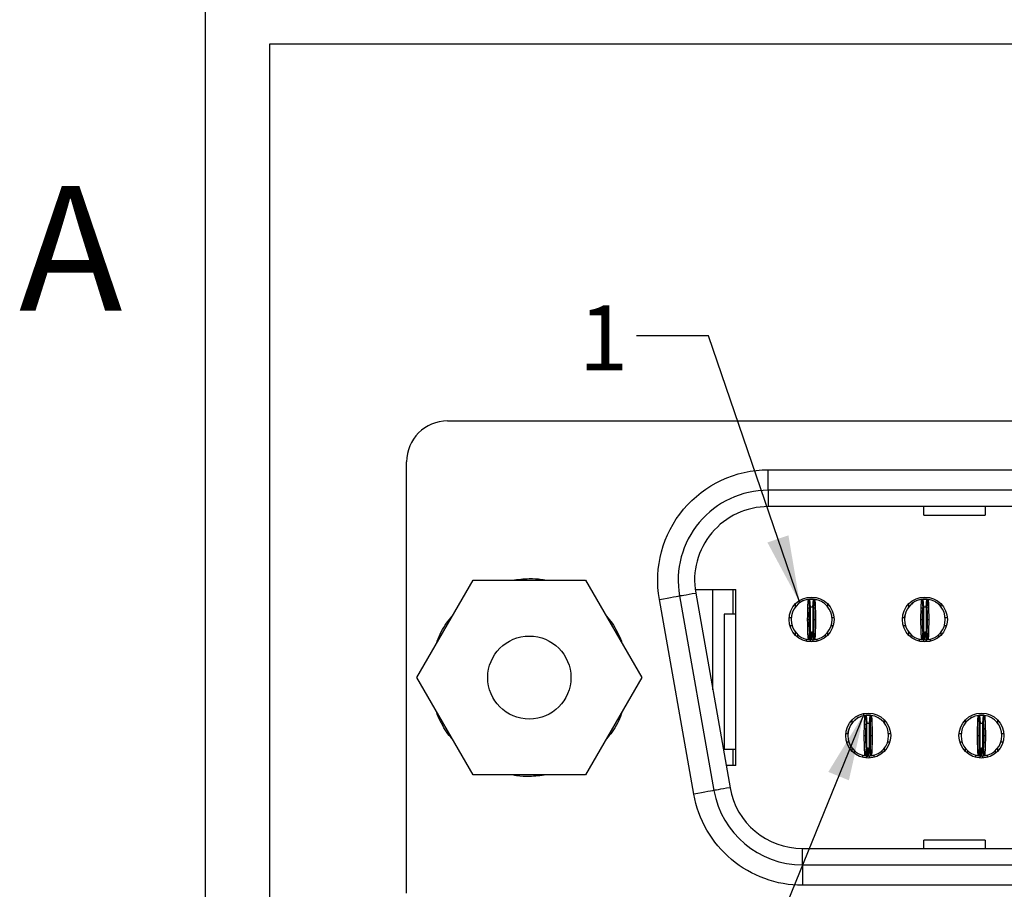
# Model space of a CAD drawing. Extents: x 0.1 to 16.9, y 0.1 to 10.9.
# Drawn here: x 0.1 to 2, y 1.4 to 3.1 of the extents above; entities that cross this region are included whole.
import ezdxf

# ---------------------------------------------------------------- set-up
doc = ezdxf.new("R2010")
doc.units = 0
doc.header["$MEASUREMENT"] = 0
doc.layers.get('0').update_dxf_attribs({"linetype": 'CONTINUOUS'})
doc.styles.add('SLDTEXTSTYLE0', font='TXT', dxfattribs={"width": 0.75})
doc.dimstyles.new('SLDDIMSTYLE5', dxfattribs={"dimtxt": 0.18, "dimasz": 0.13, "dimexe": 0, "dimexo": 0.0625, "dimgap": 0, "dimtad": 0, "dimtih": 1, "dimtoh": 1, "dimdec": 0, "dimrnd": 1e-09, "dimzin": 0, "dimtxsty": 'STANDARD', "dimsah": 1, "dimcen": 0.09, "dimazin": 3, "dimtfac": 0.13, "dimtdec": 0, "dimtofl": 0, "dimtmove": 0, "dimatfit": 3, "dimtolj": 1, "dimtzin": 0})

msp = doc.modelspace()

# ---------------------------------------------------------------- linework, layer by layer
at = {"color": 7, "linetype": 'CONTINUOUS'}
for p, q in [((0.5, 0.5), (0.5, 10.5)), ((0.6235, 0.6916), (0.6235, 3.0227)), ((0.6235, 3.0227), (5.3236, 3.0227)), ((0.9658, 2.2966), (4.9847, 2.2966)), ((0.887, 1.3871), (0.887, 2.2178)), ((1.5831, 2.1631), (1.5831, 2.2025)), ((1.5831, 2.2025), (4.3673, 2.2025)), ((4.3673, 2.1631), (1.5831, 2.1631)), ((1.5831, 2.1631), (1.5831, 2.1316)), ((4.3673, 2.1316), (1.5831, 2.1316)), ((1.8827, 2.1154), (1.8827, 2.1316)), ((2.0008, 2.1316), (2.0008, 2.1154)), ((1.8827, 2.1154), (2.0008, 2.1154)), ((0.9067, 1.8025), (1.015, 1.99)), ((1.015, 1.99), (1.2315, 1.99)), ((1.2315, 1.99), (1.3398, 1.8025)), ((1.4425, 1.9718), (1.5205, 1.9718)), ((1.4764, 1.7788), (1.4764, 1.9718)), ((1.5158, 1.9245), (1.5158, 1.9718)), ((1.5205, 1.6332), (1.5205, 1.9718)), ((1.4398, 1.5782), (1.3737, 1.953)), ((1.4125, 1.9598), (1.4786, 1.585)), ((1.4435, 1.9653), (1.5096, 1.5905)), ((1.663, 1.9376), (1.6607, 1.9532)), ((1.661, 1.9534), (1.6646, 1.9537)), ((1.6626, 1.9535), (1.6642, 1.9378)), ((1.6646, 1.9537), (1.6685, 1.9537)), ((1.6689, 1.9378), (1.6705, 1.9535)), ((1.6693, 1.9537), (1.6709, 1.9536)), ((1.6724, 1.9532), (1.6701, 1.9376)), ((1.8812, 1.9376), (1.8788, 1.9532)), ((1.8792, 1.9534), (1.8827, 1.9537)), ((1.8807, 1.9535), (1.8823, 1.9378)), ((1.8827, 1.9537), (1.8866, 1.9537)), ((1.887, 1.9378), (1.8886, 1.9535)), ((1.8874, 1.9537), (1.889, 1.9536)), ((1.8905, 1.9532), (1.8882, 1.9376)), ((1.6359, 1.9389), (1.6359, 1.9448)), ((1.6602, 1.9364), (1.6646, 1.9378)), ((1.6686, 1.9378), (1.6722, 1.9369)), ((1.6895, 1.9463), (1.688, 1.9471)), ((1.6973, 1.9448), (1.6973, 1.9389)), ((1.854, 1.9389), (1.854, 1.9448)), ((1.8617, 1.9463), (1.8595, 1.944)), ((1.879, 1.9366), (1.8827, 1.9378)), ((1.8803, 1.9373), (1.8827, 1.9378)), ((1.8867, 1.9378), (1.8897, 1.937)), ((1.8867, 1.9378), (1.8882, 1.9375)), ((1.9076, 1.9463), (1.9061, 1.9471)), ((1.9154, 1.9448), (1.9154, 1.9389)), ((1.4981, 1.9245), (1.4981, 1.6647)), ((1.5205, 1.9245), (1.4981, 1.9245)), ((1.6234, 1.9182), (1.6274, 1.9182)), ((1.7057, 1.9182), (1.7097, 1.9182)), ((1.8415, 1.9182), (1.8455, 1.9182)), ((1.9238, 1.9182), (1.9278, 1.9182)), ((1.6249, 1.9025), (1.629, 1.9025)), ((1.6591, 1.9143), (1.6621, 1.9143)), ((1.671, 1.9143), (1.674, 1.9143)), ((1.7041, 1.9025), (1.7082, 1.9025)), ((1.843, 1.9025), (1.8471, 1.9025)), ((1.8772, 1.9143), (1.8802, 1.9143)), ((1.8892, 1.9143), (1.8921, 1.9143)), ((1.9222, 1.9025), (1.9263, 1.9025)), ((1.6359, 1.8838), (1.6359, 1.8897)), ((1.6402, 1.8799), (1.6402, 1.8851)), ((1.6559, 1.8766), (1.6559, 1.8723)), ((1.6607, 1.8754), (1.663, 1.8909)), ((1.6642, 1.8908), (1.6626, 1.8751)), ((1.6658, 1.8749), (1.6661, 1.8907)), ((1.6673, 1.8749), (1.667, 1.8907)), ((1.6705, 1.8751), (1.6689, 1.8908)), ((1.6701, 1.8909), (1.6724, 1.8754)), ((1.6772, 1.8723), (1.6772, 1.8765)), ((1.6929, 1.8851), (1.6929, 1.8799)), ((1.6973, 1.8897), (1.6973, 1.8838)), ((1.854, 1.8838), (1.854, 1.8897)), ((1.8583, 1.8799), (1.8583, 1.8851)), ((1.874, 1.8766), (1.874, 1.8723)), ((1.8788, 1.8754), (1.8812, 1.8909)), ((1.8823, 1.8908), (1.8807, 1.8751)), ((1.8839, 1.8749), (1.8842, 1.8907)), ((1.8855, 1.8749), (1.8851, 1.8907)), ((1.8886, 1.8751), (1.887, 1.8908)), ((1.8882, 1.8909), (1.8905, 1.8754)), ((1.8953, 1.8723), (1.8953, 1.8765)), ((1.911, 1.8851), (1.911, 1.8799)), ((1.9154, 1.8897), (1.9154, 1.8838)), ((1.015, 1.615), (0.9067, 1.8025)), ((1.3398, 1.8025), (1.2315, 1.615)), ((1.7721, 1.714), (1.7698, 1.7296)), ((1.7701, 1.7298), (1.7736, 1.73)), ((1.7717, 1.7298), (1.7733, 1.7142)), ((1.7736, 1.73), (1.7776, 1.73)), ((1.778, 1.7142), (1.7796, 1.7298)), ((1.78, 1.73), (1.7784, 1.73)), ((1.7815, 1.7296), (1.7791, 1.714)), ((1.9902, 1.714), (1.9879, 1.7296)), ((1.9882, 1.7298), (1.9918, 1.73)), ((1.9898, 1.7298), (1.9914, 1.7142)), ((1.9918, 1.73), (1.9957, 1.73)), ((1.9961, 1.7142), (1.9977, 1.7298)), ((1.9981, 1.73), (1.9965, 1.73)), ((1.9996, 1.7296), (1.9972, 1.714)), ((1.7449, 1.7153), (1.7449, 1.7212)), ((1.7527, 1.7227), (1.7499, 1.72)), ((1.7699, 1.713), (1.7736, 1.7142)), ((1.7713, 1.7137), (1.7736, 1.7142)), ((1.7776, 1.7142), (1.7782, 1.7141)), ((1.7776, 1.7142), (1.7792, 1.7138)), ((1.8063, 1.7212), (1.8063, 1.7153)), ((1.963, 1.7153), (1.963, 1.7212)), ((2.0244, 1.7212), (2.0244, 1.7153)), ((1.7325, 1.6946), (1.7364, 1.6946)), ((1.7681, 1.6907), (1.7711, 1.6907)), ((1.7801, 1.6907), (1.7831, 1.6907)), ((1.8148, 1.6946), (1.8187, 1.6946)), ((1.9506, 1.6946), (1.9546, 1.6946)), ((1.9862, 1.6907), (1.9892, 1.6907)), ((1.9982, 1.6907), (2.0012, 1.6907)), ((2.0329, 1.6946), (2.0369, 1.6946)), ((1.7339, 1.6789), (1.7381, 1.6789)), ((1.8132, 1.6789), (1.8173, 1.6789)), ((1.9521, 1.6789), (1.9562, 1.6789)), ((2.0313, 1.6789), (2.0354, 1.6789)), ((1.4981, 1.6647), (1.5205, 1.6647)), ((1.5158, 1.6332), (1.5158, 1.6647)), ((1.7449, 1.6601), (1.7449, 1.666)), ((1.7492, 1.6563), (1.7492, 1.6614)), ((1.765, 1.6487), (1.765, 1.6529)), ((1.7698, 1.6517), (1.7721, 1.6673)), ((1.7733, 1.6672), (1.7717, 1.6515)), ((1.7748, 1.6513), (1.7751, 1.6671)), ((1.7764, 1.6513), (1.7761, 1.6671)), ((1.7796, 1.6515), (1.778, 1.6672)), ((1.7791, 1.6673), (1.7815, 1.6517)), ((1.7862, 1.653), (1.7862, 1.6487)), ((1.802, 1.6614), (1.802, 1.6563)), ((1.8063, 1.666), (1.8063, 1.6601)), ((1.963, 1.6601), (1.963, 1.666)), ((1.9673, 1.6563), (1.9673, 1.6614)), ((1.9831, 1.6487), (1.9831, 1.6528)), ((1.9879, 1.6517), (1.9902, 1.6673)), ((1.9914, 1.6672), (1.9898, 1.6515)), ((1.9929, 1.6513), (1.9933, 1.6671)), ((1.9945, 1.6513), (1.9942, 1.6671)), ((1.9977, 1.6515), (1.9961, 1.6672)), ((1.9972, 1.6673), (1.9996, 1.6517)), ((2.0044, 1.653), (2.0044, 1.6487)), ((2.0201, 1.6614), (2.0201, 1.6563)), ((2.0244, 1.666), (2.0244, 1.6601)), ((1.5205, 1.6332), (1.5021, 1.6332)), ((1.2315, 1.615), (1.015, 1.615)), ((1.8827, 1.4733), (1.8827, 1.4895)), ((2.0008, 1.4895), (1.8827, 1.4895)), ((2.0008, 1.4895), (2.0008, 1.4733)), ((1.6492, 1.4733), (4.3013, 1.4733)), ((1.6492, 1.4418), (1.6492, 1.4733)), ((1.6492, 1.4418), (4.3013, 1.4418)), ((1.6492, 1.4418), (1.6492, 1.4025)), ((4.3013, 1.4025), (1.6492, 1.4025))]:
    msp.add_line(p, q, dxfattribs=at)
at = {"color": 8, "linetype": 'CONTINUOUS'}
for p, q in [((1.6638, 1.9379), (1.6638, 1.8921)), ((1.6693, 1.9379), (1.6693, 1.891)), ((1.8819, 1.9374), (1.8819, 1.8912)), ((1.8874, 1.9374), (1.8874, 1.8912)), ((1.6638, 1.8753), (1.6638, 1.8711)), ((1.6693, 1.8753), (1.6693, 1.8711)), ((1.8819, 1.875), (1.8819, 1.8711)), ((1.8874, 1.8753), (1.8874, 1.8711)), ((1.7729, 1.6673), (1.7729, 1.7137)), ((1.7784, 1.6673), (1.7784, 1.7137)), ((1.991, 1.6693), (1.991, 1.7143)), ((1.9965, 1.6673), (1.9965, 1.713)), ((1.7729, 1.6474), (1.7729, 1.6514)), ((1.7784, 1.6474), (1.7784, 1.6517)), ((1.991, 1.6474), (1.991, 1.6518)), ((1.9965, 1.6474), (1.9965, 1.6517))]:
    msp.add_line(p, q, dxfattribs=at)
at = {"color": 7, "linetype": 'CONTINUOUS', "flags": 128}
for points in [[(1.3737, 1.953), (1.3813, 1.9543), (1.3886, 1.9556), (1.3953, 1.9568), (1.4011, 1.9578), (1.406, 1.9586), (1.4095, 1.9593), (1.4118, 1.9597), (1.4125, 1.9598)], [(1.4125, 1.9598), (1.413, 1.9599), (1.4147, 1.9602), (1.4173, 1.9606), (1.421, 1.9613), (1.4255, 1.9621), (1.4309, 1.963), (1.4369, 1.9641), (1.4435, 1.9653)], [(1.6709, 1.9535), (1.6731, 1.9532), (1.6752, 1.9527)], [(1.889, 1.9535), (1.8912, 1.9532), (1.8933, 1.9527)], [(1.4786, 1.585), (1.4778, 1.5849), (1.4756, 1.5845), (1.4721, 1.5838), (1.4672, 1.583), (1.4614, 1.582), (1.4547, 1.5808), (1.4474, 1.5795), (1.4398, 1.5782)], [(1.5096, 1.5905), (1.503, 1.5893), (1.497, 1.5882), (1.4916, 1.5873), (1.4871, 1.5865), (1.4834, 1.5858), (1.4807, 1.5854), (1.4791, 1.5851), (1.4786, 1.585)]]:
    msp.add_lwpolyline(points, dxfattribs=at)
at = {"color": 7, "linetype": 'CONTINUOUS'}
for centre, radius in [((1.6666, 1.9143), 0.0433), ((1.8847, 1.9143), 0.0433), ((1.1233, 1.8025), 0.08), ((1.7756, 1.6907), 0.0433), ((1.9937, 1.6907), 0.0433)]:
    msp.add_circle(centre, radius, dxfattribs=at)
for centre, radius, start, end in [((0.9658, 2.2178), 0.0787, 90, 180), ((1.5831, 1.9899), 0.1732, 90, 190), ((1.5831, 1.9899), 0.1417, 90, 190), ((1.6666, 1.9143), 0.0394, 98.5522, 180), ((1.6666, 1.9143), 0.0394, 84.2608, 95.7392), ((1.6666, 1.9143), 0.0394, 0, 81.4478), ((1.8847, 1.9143), 0.0394, 98.5522, 180), ((1.8847, 1.9143), 0.0394, 84.2608, 95.7392), ((1.8847, 1.9143), 0.0394, 0, 81.4478), ((1.6666, 1.9143), 0.0236, 84.2608, 95.7392), ((1.8847, 1.9143), 0.0236, 84.2608, 95.7392), ((1.6666, 1.9143), 0.0394, 180, 261.4478), ((1.6666, 1.9143), 0.0394, 278.5522, 0), ((1.8847, 1.9143), 0.0394, 180, 261.4478), ((1.8847, 1.9143), 0.0394, 278.5522, 0), ((1.6666, 1.9143), 0.0236, 264.2608, 268.854), ((1.6666, 1.9143), 0.0236, 271.146, 275.7392), ((1.8847, 1.9143), 0.0236, 264.2608, 268.854), ((1.8847, 1.9143), 0.0236, 271.146, 275.7392), ((1.6666, 1.9143), 0.0394, 264.2608, 268.854), ((1.6666, 1.9143), 0.0394, 271.146, 275.7392), ((1.8847, 1.9143), 0.0394, 264.2608, 268.854), ((1.8847, 1.9143), 0.0394, 271.146, 275.7392), ((1.7756, 1.6907), 0.0394, 98.5522, 180), ((1.7756, 1.6907), 0.0394, 84.2608, 95.7392), ((1.7756, 1.6907), 0.0394, 0, 81.4478), ((1.9937, 1.6907), 0.0394, 98.5522, 180), ((1.9937, 1.6907), 0.0394, 84.2608, 95.7392), ((1.9937, 1.6907), 0.0394, 0, 81.4478), ((1.7756, 1.6907), 0.0236, 84.2608, 95.7392), ((1.9937, 1.6907), 0.0236, 84.2608, 95.7392), ((1.7756, 1.6907), 0.0394, 180, 261.4478), ((1.7756, 1.6907), 0.0394, 278.5522, 0), ((1.9937, 1.6907), 0.0394, 180, 261.4478), ((1.9937, 1.6907), 0.0394, 278.5522, 0), ((1.7756, 1.6907), 0.0394, 264.2608, 268.854), ((1.7756, 1.6907), 0.0236, 264.2608, 268.854), ((1.7756, 1.6907), 0.0236, 271.146, 275.7392), ((1.7756, 1.6907), 0.0394, 271.146, 275.7392), ((1.9937, 1.6907), 0.0394, 264.2608, 268.854), ((1.9937, 1.6907), 0.0236, 264.2608, 268.854), ((1.9937, 1.6907), 0.0236, 271.146, 275.7392), ((1.9937, 1.6907), 0.0394, 271.146, 275.7392), ((1.6492, 1.6151), 0.1732, 190, 270), ((1.6492, 1.6151), 0.1417, 190, 270)]:
    msp.add_arc(centre, radius, start, end, dxfattribs=at)
for points, knots in [([(1.3737, 1.953), (1.3628, 2.0148), (1.3798, 2.0784), (1.4606, 2.1747), (1.5203, 2.2025), (1.5831, 2.2025)], [0, 0, 0, 0, 0.5, 0.5, 1, 1, 1, 1]), ([(1.6591, 1.9143), (1.6591, 1.9245), (1.6593, 1.9346), (1.6599, 1.9489), (1.6603, 1.9532), (1.6607, 1.9532)], [0, 0, 0, 0, 0.5, 0.5, 1, 1, 1, 1]), ([(1.6607, 1.9532), (1.661, 1.9533), (1.6613, 1.9533), (1.6615, 1.9533), (1.6617, 1.9534), (1.6619, 1.9534), (1.6621, 1.9534), (1.6623, 1.9534), (1.6624, 1.9534), (1.6626, 1.9535)], [0, 0, 0, 0, 0.0002490119, 0.0002490119, 0.0002490119, 0.0004143199, 0.0004143199, 0.0004143199, 0.000579628, 0.000579628, 0.000579628, 0.000579628]), ([(1.6646, 1.9537), (1.6646, 1.9537), (1.6645, 1.9537), (1.6642, 1.9536), (1.6639, 1.9536), (1.6636, 1.9536), (1.6633, 1.9535), (1.6632, 1.9535), (1.6632, 1.9535)], [0, 0, 0, 0, 0.25, 0.375, 0.5, 0.625, 0.75, 1, 1, 1, 1]), ([(1.6705, 1.9535), (1.6708, 1.9534), (1.671, 1.9534), (1.6713, 1.9534), (1.6715, 1.9533), (1.6717, 1.9533), (1.6719, 1.9533), (1.672, 1.9533), (1.6722, 1.9532), (1.6724, 1.9532)], [0, 0, 0, 0, 0.0002490119, 0.0002490119, 0.0002490119, 0.0004143199, 0.0004143199, 0.0004143199, 0.000579628, 0.000579628, 0.000579628, 0.000579628]), ([(1.6724, 1.9532), (1.6728, 1.9532), (1.6733, 1.9489), (1.6739, 1.9345), (1.674, 1.9245), (1.674, 1.9143)], [0, 0, 0, 0, 0.5, 0.5, 1, 1, 1, 1]), ([(1.8772, 1.9143), (1.8772, 1.9245), (1.8774, 1.9346), (1.878, 1.9489), (1.8784, 1.9532), (1.8788, 1.9532)], [0, 0, 0, 0, 0.5, 0.5, 1, 1, 1, 1]), ([(1.8788, 1.9532), (1.8791, 1.9533), (1.8794, 1.9533), (1.8796, 1.9533), (1.8798, 1.9534), (1.88, 1.9534), (1.8802, 1.9534), (1.8804, 1.9534), (1.8806, 1.9534), (1.8807, 1.9535)], [0, 0, 0, 0, 0.0002490119, 0.0002490119, 0.0002490119, 0.0004143199, 0.0004143199, 0.0004143199, 0.000579628, 0.000579628, 0.000579628, 0.000579628]), ([(1.8827, 1.9537), (1.8827, 1.9537), (1.8826, 1.9537), (1.8823, 1.9536), (1.882, 1.9536), (1.8818, 1.9536), (1.8814, 1.9535), (1.8813, 1.9535), (1.8813, 1.9535)], [0, 0, 0, 0, 0.25, 0.375, 0.5, 0.625, 0.75, 1, 1, 1, 1]), ([(1.8886, 1.9535), (1.8889, 1.9534), (1.8892, 1.9534), (1.8894, 1.9534), (1.8896, 1.9533), (1.8898, 1.9533), (1.89, 1.9533), (1.8902, 1.9533), (1.8903, 1.9532), (1.8905, 1.9532)], [0, 0, 0, 0, 0.0002490119, 0.0002490119, 0.0002490119, 0.0004143199, 0.0004143199, 0.0004143199, 0.000579628, 0.000579628, 0.000579628, 0.000579628]), ([(1.8905, 1.9532), (1.891, 1.9532), (1.8914, 1.9489), (1.892, 1.9345), (1.8921, 1.9245), (1.8921, 1.9143)], [0, 0, 0, 0, 0.5, 0.5, 1, 1, 1, 1]), ([(1.6521, 1.9509), (1.652, 1.9508), (1.6489, 1.9501), (1.6462, 1.9482), (1.6437, 1.9463)], [0, 0, 0, 0, 0.03936, 1, 1, 1, 1]), ([(1.6458, 1.9478), (1.6454, 1.9475), (1.645, 1.9472), (1.6446, 1.9468), (1.6445, 1.9468)], [0, 0, 0, 0, 0.87313, 1, 1, 1, 1]), ([(1.6621, 1.9143), (1.6621, 1.9204), (1.6622, 1.9265), (1.6625, 1.9351), (1.6628, 1.9376), (1.663, 1.9376)], [0, 0, 0, 0, 0.5, 0.5, 1, 1, 1, 1]), ([(1.663, 1.9376), (1.6632, 1.9377), (1.6634, 1.9377), (1.6635, 1.9377), (1.6637, 1.9377), (1.6638, 1.9377), (1.6639, 1.9378), (1.664, 1.9378), (1.6641, 1.9378), (1.6642, 1.9378)], [0, 0, 0, 0, 0.0002490118, 0.0002490118, 0.0002490118, 0.0004141535, 0.0004141535, 0.0004141535, 0.0005792952, 0.0005792952, 0.0005792952, 0.0005792952]), ([(1.6689, 1.9378), (1.6691, 1.9378), (1.6693, 1.9378), (1.6694, 1.9377), (1.6695, 1.9377), (1.6696, 1.9377), (1.6697, 1.9377), (1.6699, 1.9377), (1.67, 1.9377), (1.6701, 1.9376)], [0, 0, 0, 0, 0.0002490118, 0.0002490118, 0.0002490118, 0.0004141535, 0.0004141535, 0.0004141535, 0.0005792952, 0.0005792952, 0.0005792952, 0.0005792952]), ([(1.6701, 1.9376), (1.6703, 1.9376), (1.6706, 1.9351), (1.6709, 1.9265), (1.671, 1.9204), (1.671, 1.9143)], [0, 0, 0, 0, 0.5, 0.5, 1, 1, 1, 1]), ([(1.8702, 1.9509), (1.8701, 1.9508), (1.867, 1.9501), (1.8643, 1.9482), (1.8618, 1.9463)], [0, 0, 0, 0, 0.039367, 1, 1, 1, 1]), ([(1.864, 1.9478), (1.8636, 1.9475), (1.8631, 1.9472), (1.8627, 1.9468), (1.8626, 1.9468)], [0, 0, 0, 0, 0.873131, 1, 1, 1, 1]), ([(1.8802, 1.9143), (1.8802, 1.9204), (1.8803, 1.9265), (1.8806, 1.9351), (1.8809, 1.9376), (1.8812, 1.9376)], [0, 0, 0, 0, 0.5, 0.5, 1, 1, 1, 1]), ([(1.8812, 1.9376), (1.8813, 1.9377), (1.8815, 1.9377), (1.8817, 1.9377), (1.8818, 1.9377), (1.8819, 1.9377), (1.882, 1.9378), (1.8821, 1.9378), (1.8822, 1.9378), (1.8823, 1.9378)], [0, 0, 0, 0, 0.0002490118, 0.0002490118, 0.0002490118, 0.0004141535, 0.0004141535, 0.0004141535, 0.0005792952, 0.0005792952, 0.0005792952, 0.0005792952]), ([(1.887, 1.9378), (1.8872, 1.9378), (1.8874, 1.9378), (1.8875, 1.9377), (1.8876, 1.9377), (1.8877, 1.9377), (1.8879, 1.9377), (1.888, 1.9377), (1.8881, 1.9377), (1.8882, 1.9376)], [0, 0, 0, 0, 0.0002490118, 0.0002490118, 0.0002490118, 0.0004141535, 0.0004141535, 0.0004141535, 0.0005792952, 0.0005792952, 0.0005792952, 0.0005792952]), ([(1.8882, 1.9376), (1.8884, 1.9376), (1.8887, 1.9351), (1.8891, 1.9265), (1.8892, 1.9204), (1.8892, 1.9143)], [0, 0, 0, 0, 0.5, 0.5, 1, 1, 1, 1]), ([(1.9167, 1.9372), (1.9167, 1.9372), (1.9147, 1.9411), (1.9111, 1.9437), (1.9076, 1.9463)], [0, 0, 0, 0, 0.00944, 1, 1, 1, 1]), ([(1.8477, 1.9261), (1.8471, 1.9248), (1.8454, 1.9211), (1.8453, 1.917), (1.8453, 1.9143)], [0, 0, 0, 0, 0.344743, 1, 1, 1, 1]), ([(1.6607, 1.8754), (1.6603, 1.8754), (1.6599, 1.8796), (1.6593, 1.8941), (1.6591, 1.9041), (1.6591, 1.9143)], [0, 0, 0, 0, 0.5, 0.5, 1, 1, 1, 1]), ([(1.663, 1.8909), (1.6628, 1.891), (1.6625, 1.8935), (1.6622, 1.9021), (1.6621, 1.9082), (1.6621, 1.9143)], [0, 0, 0, 0, 0.5, 0.5, 1, 1, 1, 1]), ([(1.671, 1.9143), (1.671, 1.9081), (1.6709, 1.9021), (1.6706, 1.8935), (1.6703, 1.891), (1.6701, 1.8909)], [0, 0, 0, 0, 0.5, 0.5, 1, 1, 1, 1]), ([(1.674, 1.9143), (1.674, 1.9041), (1.6739, 1.894), (1.6733, 1.8797), (1.6728, 1.8754), (1.6724, 1.8754)], [0, 0, 0, 0, 0.5, 0.5, 1, 1, 1, 1]), ([(1.8788, 1.8754), (1.8784, 1.8754), (1.878, 1.8796), (1.8774, 1.8941), (1.8772, 1.9041), (1.8772, 1.9143)], [0, 0, 0, 0, 0.5, 0.5, 1, 1, 1, 1]), ([(1.8812, 1.8909), (1.8809, 1.891), (1.8806, 1.8935), (1.8803, 1.9021), (1.8802, 1.9082), (1.8802, 1.9143)], [0, 0, 0, 0, 0.5, 0.5, 1, 1, 1, 1]), ([(1.8892, 1.9143), (1.8892, 1.9081), (1.8891, 1.9021), (1.8887, 1.8935), (1.8884, 1.891), (1.8882, 1.8909)], [0, 0, 0, 0, 0.5, 0.5, 1, 1, 1, 1]), ([(1.8921, 1.9143), (1.8921, 1.9041), (1.892, 1.894), (1.8914, 1.8797), (1.891, 1.8754), (1.8905, 1.8754)], [0, 0, 0, 0, 0.5, 0.5, 1, 1, 1, 1]), ([(1.6642, 1.8908), (1.664, 1.8908), (1.6639, 1.8908), (1.6637, 1.8908), (1.6636, 1.8909), (1.6635, 1.8909), (1.6634, 1.8909), (1.6633, 1.8909), (1.6632, 1.8909), (1.663, 1.8909)], [0, 0, 0, 0, 0.0002490118, 0.0002490118, 0.0002490118, 0.0004141535, 0.0004141535, 0.0004141535, 0.0005792952, 0.0005792952, 0.0005792952, 0.0005792952]), ([(1.6689, 1.8908), (1.6691, 1.8908), (1.6693, 1.8908), (1.6694, 1.8908), (1.6695, 1.8909), (1.6696, 1.8909), (1.6697, 1.8909), (1.6699, 1.8909), (1.67, 1.8909), (1.6701, 1.8909)], [0, 0, 0, 0, 0.0002490118, 0.0002490118, 0.0002490118, 0.0004141535, 0.0004141535, 0.0004141535, 0.0005792952, 0.0005792952, 0.0005792952, 0.0005792952]), ([(1.8823, 1.8908), (1.8821, 1.8908), (1.882, 1.8908), (1.8818, 1.8908), (1.8817, 1.8909), (1.8816, 1.8909), (1.8815, 1.8909), (1.8814, 1.8909), (1.8813, 1.8909), (1.8812, 1.8909)], [0, 0, 0, 0, 0.0002490118, 0.0002490118, 0.0002490118, 0.0004141535, 0.0004141535, 0.0004141535, 0.0005792952, 0.0005792952, 0.0005792952, 0.0005792952]), ([(1.887, 1.8908), (1.8872, 1.8908), (1.8874, 1.8908), (1.8875, 1.8908), (1.8876, 1.8909), (1.8877, 1.8909), (1.8879, 1.8909), (1.888, 1.8909), (1.8881, 1.8909), (1.8882, 1.8909)], [0, 0, 0, 0, 0.0002490118, 0.0002490118, 0.0002490118, 0.0004141535, 0.0004141535, 0.0004141535, 0.0005792952, 0.0005792952, 0.0005792952, 0.0005792952]), ([(1.6626, 1.8751), (1.6623, 1.8751), (1.6621, 1.8752), (1.6618, 1.8752), (1.6616, 1.8752), (1.6614, 1.8753), (1.6613, 1.8753), (1.6611, 1.8753), (1.6609, 1.8753), (1.6607, 1.8754)], [0, 0, 0, 0, 0.0002490119, 0.0002490119, 0.0002490119, 0.0004143199, 0.0004143199, 0.0004143199, 0.000579628, 0.000579628, 0.000579628, 0.000579628]), ([(1.6724, 1.8754), (1.6721, 1.8753), (1.6719, 1.8753), (1.6716, 1.8752), (1.6714, 1.8752), (1.6712, 1.8752), (1.671, 1.8752), (1.6709, 1.8752), (1.6707, 1.8751), (1.6705, 1.8751)], [0, 0, 0, 0, 0.0002490119, 0.0002490119, 0.0002490119, 0.0004143199, 0.0004143199, 0.0004143199, 0.000579628, 0.000579628, 0.000579628, 0.000579628]), ([(1.8807, 1.8751), (1.8805, 1.8751), (1.8802, 1.8752), (1.8799, 1.8752), (1.8797, 1.8752), (1.8795, 1.8753), (1.8794, 1.8753), (1.8792, 1.8753), (1.879, 1.8753), (1.8788, 1.8754)], [0, 0, 0, 0, 0.0002490119, 0.0002490119, 0.0002490119, 0.0004143199, 0.0004143199, 0.0004143199, 0.000579628, 0.000579628, 0.000579628, 0.000579628]), ([(1.8905, 1.8754), (1.8902, 1.8753), (1.89, 1.8753), (1.8897, 1.8752), (1.8895, 1.8752), (1.8893, 1.8752), (1.8892, 1.8752), (1.889, 1.8752), (1.8888, 1.8751), (1.8886, 1.8751)], [0, 0, 0, 0, 0.0002490119, 0.0002490119, 0.0002490119, 0.0004143199, 0.0004143199, 0.0004143199, 0.000579628, 0.000579628, 0.000579628, 0.000579628]), ([(1.7612, 1.7272), (1.7611, 1.7272), (1.7579, 1.7265), (1.7553, 1.7245), (1.7527, 1.7227)], [0, 0, 0, 0, 0.03936, 1, 1, 1, 1]), ([(1.7681, 1.6907), (1.7681, 1.7009), (1.7683, 1.711), (1.7689, 1.7253), (1.7693, 1.7295), (1.7698, 1.7296)], [0, 0, 0, 0, 0.5, 0.5, 1, 1, 1, 1]), ([(1.7698, 1.7296), (1.77, 1.7296), (1.7703, 1.7297), (1.7706, 1.7297), (1.7707, 1.7297), (1.7709, 1.7298), (1.7711, 1.7298), (1.7713, 1.7298), (1.7715, 1.7298), (1.7717, 1.7298)], [0, 0, 0, 0, 0.000239602, 0.000239602, 0.000239602, 0.000409615, 0.000409615, 0.000409615, 0.000579628, 0.000579628, 0.000579628, 0.000579628]), ([(1.7736, 1.73), (1.7736, 1.73), (1.7735, 1.73), (1.7732, 1.73), (1.773, 1.73), (1.7727, 1.73), (1.7724, 1.7299), (1.7723, 1.7299), (1.7723, 1.7299)], [0, 0, 0, 0, 0.25, 0.375, 0.5, 0.625, 0.75, 1, 1, 1, 1]), ([(1.7796, 1.7298), (1.7798, 1.7298), (1.7801, 1.7298), (1.7803, 1.7298), (1.7805, 1.7297), (1.7807, 1.7297), (1.7809, 1.7297), (1.7811, 1.7297), (1.7813, 1.7296), (1.7815, 1.7296)], [0, 0, 0, 0, 0.000239602, 0.000239602, 0.000239602, 0.000409615, 0.000409615, 0.000409615, 0.000579628, 0.000579628, 0.000579628, 0.000579628]), ([(1.7815, 1.7296), (1.7819, 1.7295), (1.7823, 1.7253), (1.7829, 1.7109), (1.7831, 1.7009), (1.7831, 1.6907)], [0, 0, 0, 0, 0.5, 0.5, 1, 1, 1, 1]), ([(1.9793, 1.7272), (1.9792, 1.7272), (1.976, 1.7265), (1.9734, 1.7245), (1.9708, 1.7227)], [0, 0, 0, 0, 0.03936, 1, 1, 1, 1]), ([(1.9862, 1.6907), (1.9862, 1.7009), (1.9864, 1.711), (1.987, 1.7253), (1.9874, 1.7295), (1.9879, 1.7296)], [0, 0, 0, 0, 0.5, 0.5, 1, 1, 1, 1]), ([(1.9879, 1.7296), (1.9881, 1.7296), (1.9884, 1.7297), (1.9887, 1.7297), (1.9888, 1.7297), (1.989, 1.7298), (1.9892, 1.7298), (1.9894, 1.7298), (1.9896, 1.7298), (1.9898, 1.7298)], [0, 0, 0, 0, 0.000239602, 0.000239602, 0.000239602, 0.000409615, 0.000409615, 0.000409615, 0.000579628, 0.000579628, 0.000579628, 0.000579628]), ([(1.9918, 1.73), (1.9918, 1.73), (1.9916, 1.73), (1.9913, 1.73), (1.9911, 1.73), (1.9908, 1.73), (1.9905, 1.7299), (1.9904, 1.7299), (1.9904, 1.7299)], [0, 0, 0, 0, 0.25, 0.375, 0.5, 0.625, 0.75, 1, 1, 1, 1]), ([(1.9977, 1.7298), (1.9979, 1.7298), (1.9982, 1.7298), (1.9985, 1.7298), (1.9986, 1.7297), (1.9988, 1.7297), (1.999, 1.7297), (1.9992, 1.7297), (1.9994, 1.7296), (1.9996, 1.7296)], [0, 0, 0, 0, 0.000239602, 0.000239602, 0.000239602, 0.000409615, 0.000409615, 0.000409615, 0.000579628, 0.000579628, 0.000579628, 0.000579628]), ([(1.9996, 1.7296), (2, 1.7295), (2.0004, 1.7253), (2.001, 1.7109), (2.0012, 1.7009), (2.0012, 1.6907)], [0, 0, 0, 0, 0.5, 0.5, 1, 1, 1, 1]), ([(1.7549, 1.7241), (1.7545, 1.7239), (1.754, 1.7236), (1.7536, 1.7232), (1.7536, 1.7232)], [0, 0, 0, 0, 0.873131, 1, 1, 1, 1]), ([(1.7711, 1.6907), (1.7711, 1.6968), (1.7712, 1.7029), (1.7716, 1.7115), (1.7718, 1.714), (1.7721, 1.714)], [0, 0, 0, 0, 0.5, 0.5, 1, 1, 1, 1]), ([(1.7721, 1.714), (1.7723, 1.7141), (1.7724, 1.7141), (1.7726, 1.7141), (1.7727, 1.7141), (1.7728, 1.7141), (1.7729, 1.7141), (1.773, 1.7141), (1.7731, 1.7142), (1.7733, 1.7142)], [0, 0, 0, 0, 0.000239602, 0.000239602, 0.000239602, 0.0004094486, 0.0004094486, 0.0004094486, 0.0005792952, 0.0005792952, 0.0005792952, 0.0005792952]), ([(1.778, 1.7142), (1.7781, 1.7142), (1.7783, 1.7141), (1.7785, 1.7141), (1.7786, 1.7141), (1.7787, 1.7141), (1.7788, 1.7141), (1.7789, 1.7141), (1.779, 1.714), (1.7791, 1.714)], [0, 0, 0, 0, 0.000239602, 0.000239602, 0.000239602, 0.0004094486, 0.0004094486, 0.0004094486, 0.0005792952, 0.0005792952, 0.0005792952, 0.0005792952]), ([(1.7791, 1.714), (1.7794, 1.714), (1.7796, 1.7115), (1.78, 1.7029), (1.7801, 1.6968), (1.7801, 1.6907)], [0, 0, 0, 0, 0.5, 0.5, 1, 1, 1, 1]), ([(1.7977, 1.7231), (1.7977, 1.7232), (1.7972, 1.7236), (1.7967, 1.7239), (1.7963, 1.7241)], [0, 0, 0, 0, 0.178567, 1, 1, 1, 1]), ([(1.973, 1.7241), (1.9726, 1.7239), (1.9722, 1.7236), (1.9717, 1.7232), (1.9717, 1.7232)], [0, 0, 0, 0, 0.873138, 1, 1, 1, 1]), ([(1.9892, 1.6907), (1.9892, 1.6968), (1.9893, 1.7029), (1.9897, 1.7115), (1.99, 1.714), (1.9902, 1.714)], [0, 0, 0, 0, 0.5, 0.5, 1, 1, 1, 1]), ([(1.9902, 1.714), (1.9904, 1.7141), (1.9905, 1.7141), (1.9907, 1.7141), (1.9908, 1.7141), (1.9909, 1.7141), (1.991, 1.7141), (1.9911, 1.7141), (1.9912, 1.7142), (1.9914, 1.7142)], [0, 0, 0, 0, 0.000239602, 0.000239602, 0.000239602, 0.0004094486, 0.0004094486, 0.0004094486, 0.0005792952, 0.0005792952, 0.0005792952, 0.0005792952]), ([(1.9961, 1.7142), (1.9962, 1.7142), (1.9964, 1.7141), (1.9966, 1.7141), (1.9967, 1.7141), (1.9968, 1.7141), (1.9969, 1.7141), (1.997, 1.7141), (1.9971, 1.714), (1.9972, 1.714)], [0, 0, 0, 0, 0.000239602, 0.000239602, 0.000239602, 0.0004094486, 0.0004094486, 0.0004094486, 0.0005792952, 0.0005792952, 0.0005792952, 0.0005792952]), ([(1.9972, 1.714), (1.9975, 1.714), (1.9977, 1.7115), (1.9981, 1.7029), (1.9982, 1.6968), (1.9982, 1.6907)], [0, 0, 0, 0, 0.5, 0.5, 1, 1, 1, 1]), ([(2.0159, 1.7231), (2.0158, 1.7232), (2.0153, 1.7236), (2.0148, 1.7239), (2.0144, 1.7241)], [0, 0, 0, 0, 0.178567, 1, 1, 1, 1]), ([(1.7392, 1.7052), (1.739, 1.7049), (1.7366, 1.7005), (1.7364, 1.6954), (1.7362, 1.6907)], [0, 0, 0, 0, 0.078505, 1, 1, 1, 1]), ([(1.7698, 1.6517), (1.7693, 1.6518), (1.7689, 1.656), (1.7683, 1.6705), (1.7681, 1.6805), (1.7681, 1.6907)], [0, 0, 0, 0, 0.5, 0.5, 1, 1, 1, 1]), ([(1.7721, 1.6673), (1.7718, 1.6673), (1.7716, 1.6698), (1.7712, 1.6785), (1.7711, 1.6845), (1.7711, 1.6907)], [0, 0, 0, 0, 0.5, 0.5, 1, 1, 1, 1]), ([(1.7801, 1.6907), (1.7801, 1.6845), (1.78, 1.6785), (1.7796, 1.6698), (1.7794, 1.6673), (1.7791, 1.6673)], [0, 0, 0, 0, 0.5, 0.5, 1, 1, 1, 1]), ([(1.7831, 1.6907), (1.7831, 1.6805), (1.7829, 1.6704), (1.7823, 1.656), (1.7819, 1.6518), (1.7815, 1.6517)], [0, 0, 0, 0, 0.5, 0.5, 1, 1, 1, 1]), ([(1.9879, 1.6517), (1.9874, 1.6518), (1.987, 1.656), (1.9864, 1.6705), (1.9862, 1.6805), (1.9862, 1.6907)], [0, 0, 0, 0, 0.5, 0.5, 1, 1, 1, 1]), ([(1.9902, 1.6673), (1.99, 1.6673), (1.9897, 1.6698), (1.9893, 1.6785), (1.9892, 1.6845), (1.9892, 1.6907)], [0, 0, 0, 0, 0.5, 0.5, 1, 1, 1, 1]), ([(1.9982, 1.6907), (1.9982, 1.6845), (1.9981, 1.6785), (1.9977, 1.6698), (1.9975, 1.6673), (1.9972, 1.6673)], [0, 0, 0, 0, 0.5, 0.5, 1, 1, 1, 1]), ([(2.0012, 1.6907), (2.0012, 1.6805), (2.001, 1.6704), (2.0004, 1.656), (2, 1.6518), (1.9996, 1.6517)], [0, 0, 0, 0, 0.5, 0.5, 1, 1, 1, 1]), ([(1.7717, 1.6515), (1.7714, 1.6515), (1.7711, 1.6516), (1.7709, 1.6516), (1.7707, 1.6516), (1.7705, 1.6516), (1.7703, 1.6517), (1.7701, 1.6517), (1.7699, 1.6517), (1.7698, 1.6517)], [0, 0, 0, 0, 0.000239602, 0.000239602, 0.000239602, 0.000409615, 0.000409615, 0.000409615, 0.000579628, 0.000579628, 0.000579628, 0.000579628]), ([(1.7733, 1.6672), (1.7731, 1.6672), (1.7729, 1.6672), (1.7728, 1.6672), (1.7727, 1.6672), (1.7726, 1.6672), (1.7724, 1.6673), (1.7723, 1.6673), (1.7722, 1.6673), (1.7721, 1.6673)], [0, 0, 0, 0, 0.000239602, 0.000239602, 0.000239602, 0.0004094486, 0.0004094486, 0.0004094486, 0.0005792952, 0.0005792952, 0.0005792952, 0.0005792952]), ([(1.778, 1.6672), (1.7781, 1.6672), (1.7783, 1.6672), (1.7785, 1.6672), (1.7786, 1.6672), (1.7787, 1.6672), (1.7788, 1.6673), (1.7789, 1.6673), (1.779, 1.6673), (1.7791, 1.6673)], [0, 0, 0, 0, 0.000239602, 0.000239602, 0.000239602, 0.0004094486, 0.0004094486, 0.0004094486, 0.0005792952, 0.0005792952, 0.0005792952, 0.0005792952]), ([(1.7815, 1.6517), (1.7812, 1.6517), (1.7809, 1.6517), (1.7807, 1.6516), (1.7805, 1.6516), (1.7803, 1.6516), (1.7801, 1.6516), (1.7799, 1.6515), (1.7797, 1.6515), (1.7796, 1.6515)], [0, 0, 0, 0, 0.000239602, 0.000239602, 0.000239602, 0.000409615, 0.000409615, 0.000409615, 0.000579628, 0.000579628, 0.000579628, 0.000579628]), ([(1.9898, 1.6515), (1.9895, 1.6515), (1.9893, 1.6516), (1.989, 1.6516), (1.9888, 1.6516), (1.9886, 1.6516), (1.9884, 1.6517), (1.9882, 1.6517), (1.9881, 1.6517), (1.9879, 1.6517)], [0, 0, 0, 0, 0.000239602, 0.000239602, 0.000239602, 0.000409615, 0.000409615, 0.000409615, 0.000579628, 0.000579628, 0.000579628, 0.000579628]), ([(1.9914, 1.6672), (1.9912, 1.6672), (1.991, 1.6672), (1.9909, 1.6672), (1.9908, 1.6672), (1.9907, 1.6672), (1.9905, 1.6673), (1.9904, 1.6673), (1.9903, 1.6673), (1.9902, 1.6673)], [0, 0, 0, 0, 0.000239602, 0.000239602, 0.000239602, 0.0004094486, 0.0004094486, 0.0004094486, 0.0005792952, 0.0005792952, 0.0005792952, 0.0005792952]), ([(1.9961, 1.6672), (1.9962, 1.6672), (1.9964, 1.6672), (1.9966, 1.6672), (1.9967, 1.6672), (1.9968, 1.6672), (1.9969, 1.6673), (1.997, 1.6673), (1.9971, 1.6673), (1.9972, 1.6673)], [0, 0, 0, 0, 0.000239602, 0.000239602, 0.000239602, 0.0004094486, 0.0004094486, 0.0004094486, 0.0005792952, 0.0005792952, 0.0005792952, 0.0005792952]), ([(1.9996, 1.6517), (1.9993, 1.6517), (1.9991, 1.6517), (1.9988, 1.6516), (1.9986, 1.6516), (1.9984, 1.6516), (1.9982, 1.6516), (1.998, 1.6515), (1.9978, 1.6515), (1.9977, 1.6515)], [0, 0, 0, 0, 0.000239602, 0.000239602, 0.000239602, 0.000409615, 0.000409615, 0.000409615, 0.000579628, 0.000579628, 0.000579628, 0.000579628]), ([(1.6492, 1.4025), (1.5992, 1.4025), (1.5508, 1.4201), (1.4742, 1.4843), (1.4485, 1.5289), (1.4398, 1.5782)], [0, 0, 0, 0, 0.5, 0.5, 1, 1, 1, 1])]:
    msp.add_open_spline(points, degree=3, knots=knots, dxfattribs=at)
at = {"color": 8, "linetype": 'CONTINUOUS'}
for points, knots in [([(1.0907, 1.99), (1.1015, 1.9914), (1.1203, 1.9938), (1.1421, 1.9927), (1.1527, 1.9905), (1.1554, 1.99)], [0, 0, 0, 0, 0.502711, 0.871321, 1, 1, 1, 1]), ([(0.9446, 1.868), (0.9451, 1.8695), (0.9495, 1.8834), (0.9589, 1.9019), (0.9711, 1.9162), (0.9749, 1.9206)], [0, 0, 0, 0, 0.0795238, 0.7155745, 1, 1, 1, 1]), ([(1.2716, 1.9206), (1.2754, 1.9162), (1.2835, 1.907), (1.2924, 1.8904), (1.2991, 1.8776), (1.3012, 1.8699), (1.3016, 1.8686)], [0, 0, 0, 0, 0.286593, 0.606518, 0.930017, 1, 1, 1, 1]), ([(0.9749, 1.6844), (0.9711, 1.6887), (0.963, 1.698), (0.9541, 1.7146), (0.9474, 1.7274), (0.9453, 1.735), (0.9449, 1.7364)], [0, 0, 0, 0, 0.286593, 0.606518, 0.930017, 1, 1, 1, 1]), ([(1.3019, 1.737), (1.3014, 1.7354), (1.297, 1.7215), (1.2876, 1.703), (1.2754, 1.6888), (1.2716, 1.6844)], [0, 0, 0, 0, 0.0795231, 0.7155757, 1, 1, 1, 1]), ([(1.1558, 1.615), (1.145, 1.6136), (1.1262, 1.6112), (1.1044, 1.6123), (1.0938, 1.6144), (1.0911, 1.615)], [0, 0, 0, 0, 0.502711, 0.871321, 1, 1, 1, 1])]:
    msp.add_open_spline(points, degree=3, knots=knots, dxfattribs=at)
at = {"color": 7, "linetype": 'CONTINUOUS'}
for points in [[(1.6685, 1.9537), (1.6685, 1.9537), (1.6692, 1.9536), (1.6699, 1.9535), (1.6699, 1.9535)], [(1.8866, 1.9537), (1.8866, 1.9537), (1.8873, 1.9536), (1.888, 1.9535), (1.888, 1.9535)], [(1.7776, 1.73), (1.7776, 1.73), (1.7783, 1.73), (1.779, 1.7299), (1.779, 1.7299)], [(1.9957, 1.73), (1.9957, 1.73), (1.9964, 1.73), (1.9971, 1.7299), (1.9971, 1.7299)]]:
    msp.add_open_spline(points, degree=3, dxfattribs=at)

# ---------------------------------------------------------------- texts
at = {"color": 7, "linetype": 'CONTINUOUS', "style": 'SLDTEXTSTYLE0'}
for s, insert, char_height, attachment_point in [('A', (0.2404, 2.749), 0.24, 2), ('1', (1.2189, 2.519), 0.125, 1)]:
    msp.add_mtext(s, dxfattribs=dict(at, insert=insert, char_height=char_height, attachment_point=attachment_point))

# ---------------------------------------------------------------- leaders
at = {"color": 7, "linetype": 'CONTINUOUS'}
for points in [[(1.6439, 1.9465), (1.4682, 2.4607), (1.3298, 2.4607)], [(1.7676, 1.7332), (1.4165, 0.8699), (1.3001, 0.8699)]]:
    msp.add_leader(points, dimstyle='SLDDIMSTYLE5', dxfattribs=at)

doc.saveas('drawing.dxf')
